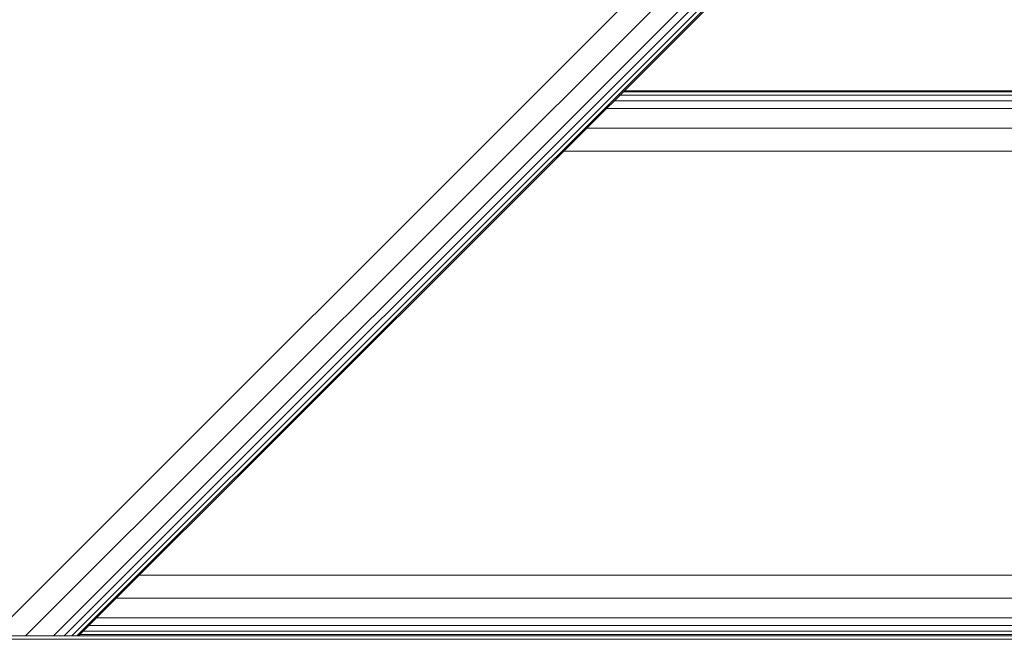
# Model space of a CAD drawing. Units: millimetres. Extents: x 1737 to 578302, y -1972 to 596964.
# Drawn here: x 5923 to 6085, y 7456 to 7558 of the extents above; entities that cross this region are included whole.
import ezdxf

# ---------------------------------------------------------------- set-up
doc = ezdxf.new("R2010")
doc.units = ezdxf.units.MM
doc.layers.add('Контур', color=7, linetype='Continuous', lineweight=15)

msp = doc.modelspace()

# ---------------------------------------------------------------- linework, layer by layer
at = {"layer": 'Контур'}
for p, q in [((5918.392, 7456.415), (6203.207, 7741.231)), ((5923.804, 7456.415), (6203.207, 7735.819)), ((5928.392, 7456.415), (6203.207, 7731.231)), ((5930.15, 7456.415), (6203.207, 7729.472)), ((5931.457, 7456.415), (6203.207, 7728.165)), ((5932.262, 7456.415), (6203.207, 7727.361)), ((5932.534, 7456.415), (6203.207, 7727.089)), ((6113.969, 7545.654), (6021.773, 7545.654)), ((6113.399, 7546.223), (6022.342, 7546.223)), ((6113.207, 7546.416), (6022.534, 7546.416)), ((6114.893, 7544.73), (6020.849, 7544.73)), ((6116.136, 7543.487), (6019.605, 7543.487)), ((6119.38, 7540.242), (6016.361, 7540.242)), ((6123.207, 7536.416), (6012.534, 7536.416)), ((6193.207, 7466.416), (5942.534, 7466.416)), ((6197.034, 7462.589), (5938.707, 7462.589)), ((6200.278, 7459.344), (5935.463, 7459.344)), ((6201.522, 7458.101), (5934.219, 7458.101)), ((5918.392, 7456.415), (5923.804, 7456.415)), ((5928.392, 7456.415), (5923.804, 7456.415)), ((5927.071, 7456.415), (5923.804, 7456.415)), ((5925.906, 7456.415), (5932.262, 7456.415)), ((5930.15, 7456.415), (5928.392, 7456.415)), ((5931.457, 7456.415), (5930.15, 7456.415)), ((5931.374, 7456.415), (5931.457, 7456.415)), ((5931.457, 7456.415), (5932.262, 7456.415)), ((5932.262, 7456.415), (5931.457, 7456.415)), ((5932.262, 7456.415), (5932.262, 7456.415)), ((5932.534, 7456.415), (5932.262, 7456.415)), ((5932.534, 7456.416), (6203.207, 7456.416)), ((6203.015, 7456.608), (5932.726, 7456.608)), ((6202.446, 7457.177), (5933.295, 7457.177)), ((6145.593, 7455.815), (5361.561, 7455.815))]:
    msp.add_line(p, q, dxfattribs=at)

doc.saveas('drawing.dxf')
